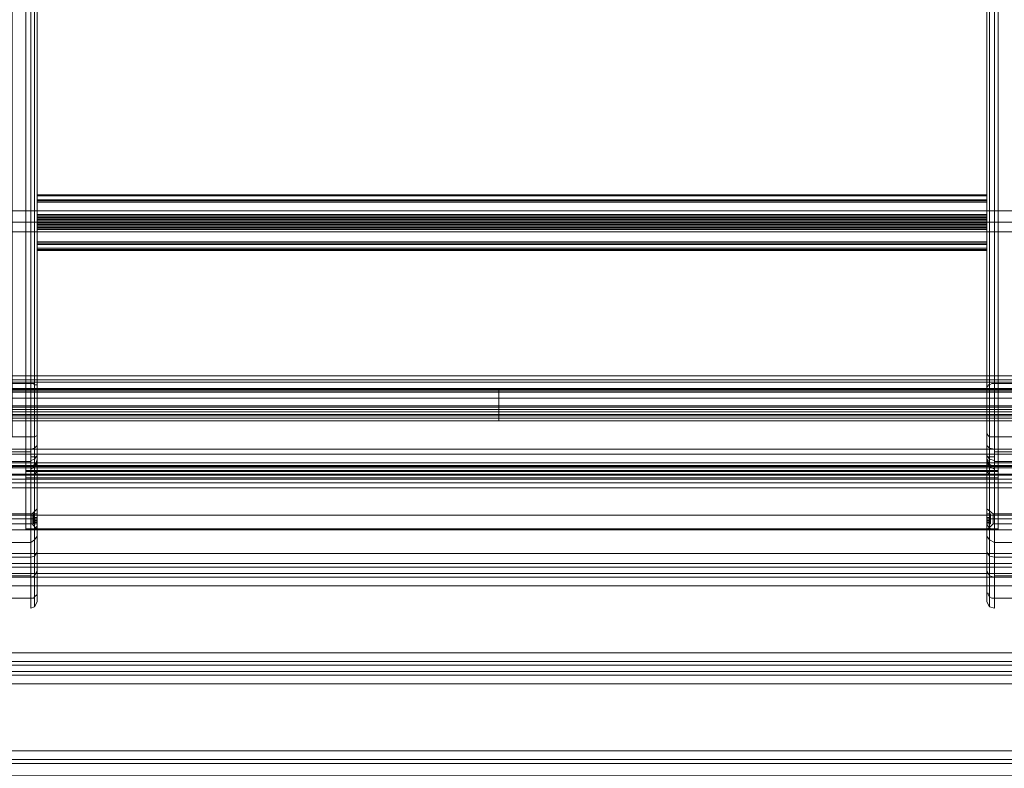
# Model space of a CAD drawing. Units: millimetres. Extents: x -2646 to 5328, y -866 to 6899.
# Drawn here: x 2643 to 3110, y 2800 to 3155 of the extents above; entities that cross this region are included whole.
import ezdxf

# ---------------------------------------------------------------- set-up
doc = ezdxf.new("R2010")
doc.units = ezdxf.units.MM

# ---------------------------------------------------------------- blocks, each defined once
blk = doc.blocks.new('WMF0')
at = {"color": 1, "lineweight": 0}
for points in [[(1108.383, -479.078), (1108.383, -651.606)], [(1108.598, -479.149), (1108.598, -651.678)], [(1108.741, -651.821), (1108.741, -479.293)], [(1163.597, -651.821), (1163.597, -479.293)], [(1163.741, -479.149), (1163.741, -651.678)], [(1164.028, -479.078), (1164.028, -651.606)], [(1108.741, -654.474), (1108.741, -496.933)], [(1163.597, -654.474), (1163.597, -496.933)], [(1108.383, -654.689), (1107.307, -654.689), (1107.307, -497.148)], [(1108.383, -654.689), (1108.383, -497.148)], [(1108.598, -654.689), (1108.598, -497.076)], [(1163.741, -654.689), (1163.741, -497.076)], [(1164.028, -654.689), (1164.028, -497.148)], [(1165.103, -497.148), (1165.103, -654.689), (1164.028, -654.689)], [(1108.096, -512.565), (1108.096, -656.41)], [(1108.096, -656.339), (1108.096, -512.709)], [(1108.741, -655.98), (1108.741, -512.565)], [(1108.741, -512.709), (1108.741, -655.98), (1108.741, -656.123)], [(1163.597, -512.565), (1164.243, -512.565), (1164.243, -656.41)], [(1163.597, -655.98), (1163.597, -512.565)], [(1163.597, -512.709), (1163.597, -655.98)], [(1164.243, -656.339), (1164.243, -512.709)], [(1108.741, -641.639), (1106.877, -641.639)], [(1108.741, -641.639), (1108.741, -641.854), (1108.741, -642.284), (1108.741, -642.714), (1108.741, -642.858)], [(1108.741, -642.714), (1108.741, -642.284), (1108.741, -641.854), (1108.741, -641.639)], [(1163.597, -641.639), (1163.597, -641.854), (1163.597, -642.284), (1163.597, -642.714), (1163.597, -642.858)], [(1163.597, -642.714), (1163.597, -642.284), (1163.597, -641.854), (1163.597, -641.639)], [(1163.597, -641.639), (1165.462, -641.639)], [(1108.741, -642.284), (1106.877, -642.284)], [(1108.741, -642.284), (1106.877, -642.284)], [(1163.597, -642.284), (1165.462, -642.284)], [(1163.597, -642.284), (1165.462, -642.284)], [(1108.741, -642.858), (1106.877, -642.858)], [(1163.597, -642.858), (1165.462, -642.858)], [(1108.383, -651.606), (1107.307, -651.606)], [(1108.383, -651.606), (1108.383, -654.116), (1108.383, -656.769), (1108.383, -659.35), (1108.383, -661.645), (1108.383, -663.366), (1108.383, -664.37), (1108.383, -664.585), (1108.383, -664.011)], [(1108.741, -651.821), (1108.741, -651.749), (1108.741, -651.678), (1108.598, -651.678), (1108.526, -651.606), (1108.383, -651.606)], [(1163.597, -651.821), (1163.669, -651.749), (1163.669, -651.678), (1163.741, -651.678), (1163.884, -651.606), (1164.028, -651.606)], [(1164.028, -651.606), (1164.028, -654.116), (1164.028, -656.769), (1164.028, -659.35), (1164.028, -661.645), (1164.028, -663.366), (1164.028, -664.37), (1164.028, -664.585), (1164.028, -664.011)], [(1164.028, -651.606), (1165.103, -651.606)], [(1108.598, -651.678), (1108.598, -654.116), (1108.598, -656.769), (1108.598, -659.35), (1108.598, -661.573), (1108.598, -663.223), (1108.598, -664.226), (1108.598, -664.513), (1108.598, -663.94)], [(1108.741, -663.724), (1108.741, -664.226), (1108.741, -664.011), (1108.741, -663.007), (1108.741, -661.358), (1108.741, -659.207), (1108.741, -656.769), (1108.741, -654.187), (1108.741, -651.821)], [(1163.597, -663.724), (1163.597, -664.226), (1163.597, -664.011), (1163.597, -663.007), (1163.597, -661.358), (1163.597, -659.207), (1163.597, -656.769), (1163.597, -654.187), (1163.597, -651.821)], [(1163.741, -651.678), (1163.741, -654.116), (1163.741, -656.769), (1163.741, -659.35), (1163.741, -661.573), (1163.741, -663.223), (1163.741, -664.226), (1163.741, -664.513), (1163.741, -663.94)], [(1108.741, -654.474), (1108.741, -654.618), (1108.598, -654.689), (1108.526, -654.689), (1108.383, -654.689)], [(1108.741, -654.474), (1108.741, -655.406), (1108.741, -655.98), (1108.741, -656.123)], [(1163.597, -654.474), (1163.669, -654.618), (1163.741, -654.689), (1163.884, -654.689), (1164.028, -654.689)], [(1163.597, -654.474), (1163.597, -655.406), (1163.597, -655.98), (1163.597, -656.123)], [(1108.383, -656.482), (1108.383, -656.339), (1108.383, -655.693), (1108.383, -654.689)], [(1108.598, -654.689), (1108.598, -655.622), (1108.598, -656.195), (1108.598, -656.41)], [(1163.741, -654.689), (1163.741, -655.622), (1163.741, -656.195), (1163.741, -656.41)], [(1164.028, -656.482), (1164.028, -656.339), (1164.028, -655.693), (1164.028, -654.689)], [(1108.383, -655.55), (1107.307, -655.55)], [(1108.741, -655.191), (1108.598, -655.335), (1108.383, -655.406)], [(1163.597, -655.191), (1163.741, -655.335), (1164.028, -655.406)], [(1164.028, -655.55), (1165.103, -655.55)], [(1108.383, -656.123), (1107.307, -656.123)], [(1108.741, -655.765), (1108.598, -655.98), (1108.383, -656.052)], [(1108.383, -655.837), (1108.598, -655.837), (1108.741, -655.837)], [(1108.741, -655.98), (1108.741, -656.123), (1108.598, -656.267), (1108.526, -656.339), (1108.383, -656.339)], [(1108.383, -656.41), (1108.454, -656.339), (1108.526, -656.339), (1108.598, -656.267), (1108.669, -656.195), (1108.741, -656.123), (1108.741, -656.052), (1108.741, -655.98)], [(1108.741, -656.052), (1108.598, -656.339), (1108.383, -656.41)], [(1108.383, -656.482), (1108.526, -656.482), (1108.598, -656.41), (1108.741, -656.267), (1108.741, -656.123)], [(1108.383, -656.554), (1108.598, -656.41), (1108.741, -656.195)], [(1108.669, -656.267), (1108.741, -655.98)], [(1108.741, -655.98), (1108.741, -656.339), (1108.741, -657.342)], [(1163.597, -655.765), (1163.741, -655.98), (1164.028, -656.052)], [(1164.028, -655.837), (1163.741, -655.837), (1163.597, -655.837)], [(1163.597, -655.98), (1163.669, -656.123), (1163.741, -656.267), (1163.884, -656.339), (1164.028, -656.339)], [(1164.028, -656.41), (1163.956, -656.339), (1163.884, -656.339), (1163.812, -656.339), (1163.741, -656.267), (1163.669, -656.195), (1163.669, -656.123), (1163.669, -656.052), (1163.597, -655.98)], [(1163.597, -655.98), (1163.597, -656.123)], [(1163.597, -655.98), (1163.597, -656.339), (1163.597, -657.342)], [(1163.741, -656.267), (1163.597, -655.98)], [(1163.597, -656.052), (1163.741, -656.339), (1164.028, -656.41)], [(1164.028, -656.482), (1163.884, -656.482), (1163.741, -656.41), (1163.669, -656.267), (1163.597, -656.123)], [(1164.028, -656.554), (1163.741, -656.41), (1163.597, -656.195)], [(1164.028, -656.123), (1165.103, -656.123)], [(1108.383, -656.339), (1108.096, -656.339), (1107.307, -656.339), (1107.307, -656.482)], [(1108.096, -656.339), (1107.307, -656.339)], [(1108.383, -656.41), (1107.307, -656.41)], [(1108.383, -656.482), (1107.307, -656.482)], [(1108.383, -656.482), (1107.307, -656.482)], [(1108.096, -656.339), (1108.096, -656.41), (1108.383, -656.41)], [(1108.383, -656.339), (1108.383, -656.482)], [(1108.383, -657.342), (1108.383, -656.697), (1108.383, -656.41)], [(1108.383, -656.912), (1108.598, -656.841), (1108.741, -656.697)], [(1108.598, -656.267), (1108.598, -656.41)], [(1108.598, -657.342), (1108.598, -656.625), (1108.598, -656.267)], [(1164.028, -656.912), (1163.741, -656.841), (1163.597, -656.697)], [(1163.741, -656.267), (1163.741, -656.41)], [(1163.741, -657.342), (1163.741, -656.625), (1163.741, -656.267)], [(1164.028, -656.339), (1164.028, -656.482)], [(1165.103, -656.482), (1165.103, -656.339), (1164.243, -656.339), (1164.028, -656.339)], [(1164.028, -657.342), (1164.028, -656.697), (1164.028, -656.41)], [(1164.243, -656.41), (1164.028, -656.41)], [(1164.028, -656.41), (1165.103, -656.41)], [(1164.028, -656.482), (1165.103, -656.482)], [(1164.028, -656.482), (1165.103, -656.482)], [(1164.243, -656.339), (1164.243, -656.41)], [(1164.243, -656.339), (1165.103, -656.339)], [(1108.383, -656.841), (1107.307, -656.841)], [(1108.383, -657.342), (1107.307, -657.342)], [(1108.383, -660.067), (1108.383, -657.342)], [(1108.741, -657.342), (1108.598, -657.342), (1108.526, -657.342), (1108.383, -657.342)], [(1108.598, -659.996), (1108.598, -657.342)], [(1108.741, -657.342), (1108.741, -659.781)], [(1163.597, -657.342), (1163.669, -657.342), (1163.741, -657.342), (1163.884, -657.342), (1164.028, -657.342)], [(1163.597, -657.342), (1163.597, -659.781)], [(1163.741, -659.996), (1163.741, -657.342)], [(1164.028, -656.841), (1165.103, -656.841)], [(1165.103, -657.342), (1165.103, -660.067), (1164.028, -660.067), (1164.028, -657.342)], [(1164.028, -657.342), (1165.103, -657.342)], [(1108.741, -658.848), (1108.454, -659.135)], [(1108.741, -658.848), (1108.741, -658.992), (1108.741, -659.422), (1108.741, -659.852), (1108.741, -660.067)], [(1108.741, -659.852), (1108.741, -659.422), (1108.741, -658.992), (1108.741, -658.848)], [(1163.597, -660.067), (1163.597, -659.852), (1163.597, -659.422), (1163.597, -658.992), (1163.597, -658.848)], [(1163.597, -658.848), (1163.956, -659.135)], [(1163.597, -658.992), (1163.597, -659.422), (1163.597, -659.852), (1163.597, -660.067)], [(1108.454, -659.135), (1106.877, -659.135)], [(1108.454, -659.422), (1106.877, -659.422)], [(1108.454, -659.422), (1106.877, -659.422)], [(1108.454, -659.135), (1108.454, -659.207), (1108.454, -659.422), (1108.454, -659.637), (1108.454, -659.709)], [(1108.454, -659.637), (1108.454, -659.422), (1108.454, -659.207), (1108.454, -659.135)], [(1108.454, -659.135), (1108.454, -659.207), (1108.454, -659.422), (1108.454, -659.637), (1108.454, -659.709)], [(1108.454, -659.637), (1108.454, -659.422), (1108.454, -659.207), (1108.454, -659.135)], [(1108.741, -659.422), (1108.454, -659.422)], [(1108.741, -659.422), (1108.454, -659.422)], [(1163.597, -659.422), (1163.956, -659.422)], [(1163.597, -659.422), (1163.956, -659.422)], [(1163.956, -659.135), (1163.956, -659.207), (1163.956, -659.422), (1163.956, -659.637), (1163.956, -659.709)], [(1163.956, -659.637), (1163.956, -659.422), (1163.956, -659.207), (1163.956, -659.135)], [(1163.956, -659.709), (1163.956, -659.637), (1163.956, -659.422), (1163.956, -659.207), (1163.956, -659.135)], [(1163.956, -659.135), (1165.462, -659.135)], [(1163.956, -659.207), (1163.956, -659.422), (1163.956, -659.637), (1163.956, -659.709)], [(1163.956, -659.422), (1165.462, -659.422)], [(1163.956, -659.422), (1165.462, -659.422)], [(1108.454, -659.709), (1106.877, -659.709)], [(1108.383, -660.067), (1107.307, -660.067)], [(1108.383, -660.067), (1107.307, -660.067)], [(1108.741, -659.781), (1108.741, -659.852), (1108.669, -659.924), (1108.526, -659.996), (1108.454, -660.067), (1108.383, -660.067)], [(1108.383, -664.011), (1108.383, -661.645), (1108.383, -660.067)], [(1108.741, -660.067), (1108.454, -659.709)], [(1108.598, -663.94), (1108.598, -661.573), (1108.598, -659.996)], [(1108.741, -659.781), (1108.741, -661.358), (1108.741, -663.724)], [(1163.597, -660.067), (1163.956, -659.709)], [(1163.597, -659.781), (1163.669, -659.852), (1163.741, -659.924), (1163.812, -659.996), (1163.956, -660.067), (1164.028, -660.067)], [(1163.597, -659.781), (1163.597, -661.358), (1163.597, -663.724)], [(1163.741, -663.94), (1163.741, -661.573), (1163.741, -659.996)], [(1163.956, -659.709), (1165.462, -659.709)], [(1164.028, -664.011), (1164.028, -661.645), (1164.028, -660.067)], [(1164.028, -660.067), (1165.103, -660.067)], [(1108.383, -660.784), (1108.598, -660.641), (1108.741, -660.426)], [(1164.028, -660.784), (1163.741, -660.641), (1163.597, -660.426)], [(1108.383, -660.784), (1107.307, -660.784)], [(1164.028, -660.784), (1165.103, -660.784)], [(1108.383, -661.645), (1107.307, -661.645)], [(1108.383, -661.645), (1107.307, -661.645)], [(1108.383, -661.645), (1108.598, -661.573), (1108.741, -661.358)], [(1164.028, -661.645), (1163.741, -661.573), (1163.597, -661.358)], [(1164.028, -661.645), (1165.103, -661.645)], [(1164.028, -661.645), (1165.103, -661.645)], [(1108.383, -662.792), (1108.598, -662.721), (1108.741, -662.434)], [(1164.028, -662.792), (1163.741, -662.721), (1163.597, -662.434)], [(1108.383, -662.721), (1107.307, -662.721)], [(1164.028, -662.721), (1165.103, -662.721)], [(1108.383, -664.011), (1107.307, -664.011)], [(1108.383, -664.011), (1108.526, -664.011), (1108.598, -663.94), (1108.741, -663.796), (1108.741, -663.724)], [(1164.028, -664.011), (1163.884, -664.011), (1163.741, -663.94), (1163.669, -663.796), (1163.669, -663.724), (1163.597, -663.724)], [(1164.028, -664.011), (1165.103, -664.011)], [(1108.383, -664.585), (1108.598, -664.513), (1108.741, -664.226)], [(1164.028, -664.585), (1163.741, -664.513), (1163.597, -664.226)]]:
    blk.add_lwpolyline(points, dxfattribs=at)
at = {"color": 253, "lineweight": 0}
for points in [[(1108.096, -512.565), (1108.096, -656.339)], [(1164.243, -656.339), (1164.243, -512.565), (1108.096, -512.565)], [(1108.096, -656.339), (1108.096, -512.709)], [(1164.243, -512.709), (1164.243, -656.339), (1108.096, -656.339)], [(1104.941, -641.639), (1167.398, -641.639)], [(1167.398, -641.639), (1104.941, -641.639)], [(1104.941, -642.284), (1167.398, -642.284)], [(1104.941, -642.284), (1167.398, -642.284)], [(1167.398, -642.284), (1104.941, -642.284)], [(1167.398, -642.284), (1104.941, -642.284)], [(1104.941, -642.858), (1167.398, -642.858)], [(1167.398, -642.858), (1104.941, -642.858)], [(1164.243, -656.339), (1108.096, -656.339)], [(1164.243, -656.339), (1108.096, -656.339)], [(1164.243, -656.339), (1108.096, -656.339)], [(1108.096, -656.339), (1108.096, -656.625), (1108.096, -657.342)], [(1164.243, -656.339), (1108.096, -656.339)], [(1164.243, -656.482), (1108.096, -656.482)], [(1108.096, -657.342), (1108.096, -656.841), (1108.096, -656.625)], [(1164.243, -656.625), (1108.096, -656.625)], [(1164.243, -656.697), (1108.096, -656.697)], [(1164.243, -657.342), (1164.243, -656.625), (1164.243, -656.339)], [(1164.243, -656.625), (1164.243, -656.841), (1164.243, -657.342)], [(1164.243, -656.841), (1108.096, -656.841)], [(1164.243, -656.841), (1108.096, -656.841)], [(1164.243, -657.056), (1108.096, -657.056)], [(1164.243, -657.342), (1108.096, -657.342)], [(1108.096, -657.342), (1108.096, -660.067)], [(1164.243, -660.067), (1164.243, -657.342), (1108.096, -657.342)], [(1108.096, -659.996), (1108.096, -657.342)], [(1164.243, -657.342), (1164.243, -659.996), (1108.096, -659.996)], [(1108.454, -659.135), (1108.741, -658.848)], [(1108.741, -660.067), (1108.741, -659.852), (1108.741, -659.422), (1108.741, -658.992), (1108.741, -658.848)], [(1108.741, -658.992), (1108.741, -659.422), (1108.741, -659.852), (1108.741, -660.067)], [(1163.597, -660.067), (1163.597, -659.852), (1163.597, -659.422), (1163.597, -658.992), (1163.597, -658.848)], [(1163.956, -659.135), (1163.597, -658.848)], [(1163.597, -658.992), (1163.597, -659.422), (1163.597, -659.852), (1163.597, -660.067)], [(1100.782, -659.135), (1108.454, -659.135)], [(1100.782, -659.422), (1108.454, -659.422)], [(1100.782, -659.422), (1108.454, -659.422)], [(1108.454, -659.422), (1108.741, -659.422)], [(1108.454, -659.422), (1108.741, -659.422)], [(1108.526, -659.207), (1108.526, -659.135)], [(1108.526, -659.135), (1108.526, -659.207)], [(1108.741, -659.135), (1108.526, -659.135)], [(1108.526, -659.207), (1108.526, -659.135)], [(1108.526, -659.135), (1108.526, -659.207)], [(1108.741, -659.135), (1108.526, -659.135)], [(1108.741, -659.135), (1108.526, -659.135)], [(1108.741, -659.135), (1108.526, -659.135)], [(1108.526, -659.35), (1108.526, -659.207)], [(1108.741, -659.207), (1108.526, -659.207)], [(1108.741, -659.207), (1108.526, -659.207)], [(1108.526, -659.207), (1108.526, -659.35)], [(1108.741, -659.207), (1108.526, -659.207)], [(1108.526, -659.494), (1108.526, -659.422), (1108.526, -659.35)], [(1108.741, -659.35), (1108.526, -659.35)], [(1108.741, -659.35), (1108.526, -659.35)], [(1108.526, -659.35), (1108.526, -659.422)], [(1108.741, -659.35), (1108.526, -659.35)], [(1108.526, -659.422), (1108.526, -659.494)], [(1108.741, -659.422), (1108.526, -659.422)], [(1108.741, -659.422), (1108.526, -659.422)], [(1108.741, -659.422), (1108.526, -659.422)], [(1108.741, -659.422), (1108.526, -659.422)], [(1108.741, -659.422), (1108.526, -659.422)], [(1108.741, -659.422), (1108.526, -659.422)], [(1108.741, -659.422), (1108.526, -659.422)], [(1108.741, -659.422), (1108.526, -659.422)], [(1108.526, -659.565), (1108.526, -659.494)], [(1108.741, -659.494), (1108.526, -659.494)], [(1108.526, -659.494), (1108.526, -659.565)], [(1108.741, -659.494), (1108.526, -659.494)], [(1108.526, -659.637), (1108.526, -659.565)], [(1108.741, -659.565), (1108.526, -659.565)], [(1108.526, -659.565), (1108.526, -659.637)], [(1108.741, -659.565), (1108.526, -659.565)], [(1108.741, -659.207), (1108.741, -659.135)], [(1108.741, -659.135), (1108.741, -659.207)], [(1108.741, -659.422), (1108.741, -659.35), (1108.741, -659.207)], [(1108.741, -659.207), (1108.741, -659.35)], [(1108.741, -659.35), (1108.741, -659.422), (1108.741, -659.494)], [(1108.741, -659.494), (1108.741, -659.422)], [(1108.741, -659.637), (1108.741, -659.565), (1108.741, -659.494)], [(1108.741, -659.494), (1108.741, -659.565), (1108.741, -659.637)], [(1163.597, -659.135), (1163.812, -659.135)], [(1163.597, -659.135), (1163.812, -659.135)], [(1163.597, -659.207), (1163.597, -659.135)], [(1163.597, -659.135), (1163.597, -659.207)], [(1163.597, -659.135), (1163.812, -659.135)], [(1163.597, -659.135), (1163.812, -659.135)], [(1163.597, -659.207), (1163.812, -659.207)], [(1163.597, -659.207), (1163.812, -659.207)], [(1163.597, -659.207), (1163.812, -659.207)], [(1163.597, -659.422), (1163.597, -659.35), (1163.597, -659.207)], [(1163.597, -659.207), (1163.597, -659.35)], [(1163.597, -659.35), (1163.812, -659.35)], [(1163.597, -659.35), (1163.812, -659.35)], [(1163.597, -659.35), (1163.812, -659.35)], [(1163.597, -659.35), (1163.597, -659.422), (1163.597, -659.494)], [(1163.597, -659.422), (1163.812, -659.422)], [(1163.597, -659.494), (1163.597, -659.422)], [(1163.597, -659.422), (1163.812, -659.422)], [(1163.597, -659.422), (1163.812, -659.422)], [(1163.597, -659.422), (1163.812, -659.422)], [(1163.597, -659.422), (1163.812, -659.422)], [(1163.597, -659.422), (1163.812, -659.422)], [(1163.597, -659.422), (1163.812, -659.422)], [(1163.597, -659.422), (1163.812, -659.422)], [(1163.956, -659.422), (1163.597, -659.422)], [(1163.956, -659.422), (1163.597, -659.422)], [(1163.597, -659.494), (1163.812, -659.494)], [(1163.597, -659.494), (1163.812, -659.494)], [(1163.597, -659.637), (1163.597, -659.565), (1163.597, -659.494)], [(1163.597, -659.494), (1163.597, -659.565), (1163.597, -659.637)], [(1163.597, -659.565), (1163.812, -659.565)], [(1163.597, -659.565), (1163.812, -659.565)], [(1163.812, -659.207), (1163.812, -659.135)], [(1163.812, -659.135), (1163.812, -659.207)], [(1163.812, -659.207), (1163.812, -659.135)], [(1163.812, -659.135), (1163.812, -659.207)], [(1163.812, -659.35), (1163.812, -659.207)], [(1163.812, -659.207), (1163.812, -659.35)], [(1163.812, -659.494), (1163.812, -659.422), (1163.812, -659.35)], [(1163.812, -659.35), (1163.812, -659.422)], [(1163.812, -659.422), (1163.812, -659.494)], [(1163.812, -659.565), (1163.812, -659.494)], [(1163.812, -659.494), (1163.812, -659.565)], [(1163.812, -659.637), (1163.812, -659.565)], [(1163.812, -659.565), (1163.812, -659.637)], [(1171.557, -659.135), (1163.956, -659.135)], [(1171.557, -659.422), (1163.956, -659.422)], [(1171.557, -659.422), (1163.956, -659.422)], [(1100.782, -659.709), (1108.454, -659.709)], [(1108.096, -660.067), (1108.096, -659.996)], [(1164.243, -659.996), (1164.243, -660.067), (1108.096, -660.067)], [(1108.454, -659.709), (1108.741, -660.067)], [(1108.526, -659.637), (1108.526, -659.709)], [(1108.741, -659.637), (1108.526, -659.637)], [(1108.526, -659.709), (1108.526, -659.637)], [(1108.741, -659.637), (1108.526, -659.637)], [(1108.526, -659.637), (1108.526, -659.709)], [(1108.741, -659.637), (1108.526, -659.637)], [(1108.526, -659.709), (1108.526, -659.637)], [(1108.741, -659.709), (1108.526, -659.709)], [(1108.741, -659.709), (1108.526, -659.709)], [(1108.741, -659.709), (1108.526, -659.709)], [(1108.741, -659.709), (1108.526, -659.709)], [(1108.741, -659.709), (1108.741, -659.637)], [(1108.741, -659.637), (1108.741, -659.709)], [(1163.597, -659.637), (1163.812, -659.637)], [(1163.597, -659.637), (1163.812, -659.637)], [(1163.597, -659.637), (1163.812, -659.637)], [(1163.597, -659.709), (1163.597, -659.637)], [(1163.597, -659.637), (1163.597, -659.709)], [(1163.597, -659.709), (1163.812, -659.709)], [(1163.597, -659.709), (1163.812, -659.709)], [(1163.597, -659.709), (1163.812, -659.709)], [(1163.597, -659.709), (1163.812, -659.709)], [(1163.956, -659.709), (1163.597, -660.067)], [(1163.812, -659.637), (1163.812, -659.709)], [(1163.812, -659.709), (1163.812, -659.637)], [(1163.812, -659.637), (1163.812, -659.709)], [(1163.812, -659.709), (1163.812, -659.637)], [(1171.557, -659.709), (1163.956, -659.709)]]:
    blk.add_lwpolyline(points, dxfattribs=at)
at = {"color": 251, "lineweight": 0}
for points in [[(1108.741, -641.854), (1108.741, -640.706)], [(1108.741, -640.706), (1108.741, -640.778)], [(1163.597, -640.706), (1108.741, -640.706)], [(1163.597, -640.706), (1108.741, -640.706)], [(1163.597, -640.706), (1108.741, -640.706)], [(1163.597, -640.706), (1108.741, -640.706)], [(1108.741, -640.778), (1108.741, -642.356)], [(1163.597, -640.778), (1108.741, -640.778)], [(1163.597, -641.854), (1163.597, -640.706)], [(1163.597, -640.706), (1163.597, -640.778)], [(1163.597, -640.778), (1163.597, -642.356)], [(1163.597, -640.993), (1108.741, -640.993)], [(1163.597, -641.065), (1108.741, -641.065)], [(1108.741, -641.925), (1108.741, -641.065)], [(1108.741, -641.065), (1108.741, -641.137)], [(1163.597, -641.065), (1108.741, -641.065)], [(1163.597, -641.065), (1108.741, -641.065)], [(1163.597, -641.137), (1108.741, -641.137)], [(1108.741, -641.137), (1108.741, -642.284)], [(1163.597, -641.137), (1163.597, -641.065)], [(1163.597, -641.065), (1163.597, -641.925)], [(1163.597, -642.284), (1163.597, -641.137)], [(1108.741, -642.212), (1108.741, -642.069), (1108.741, -641.854)], [(1163.597, -641.854), (1108.741, -641.854)], [(1163.597, -641.925), (1108.741, -641.925)], [(1108.741, -642.284), (1108.741, -642.069), (1108.741, -641.925)], [(1163.597, -641.925), (1108.741, -641.925)], [(1163.597, -642.212), (1163.597, -642.069), (1163.597, -641.854)], [(1163.597, -641.925), (1163.597, -642.069), (1163.597, -642.284)], [(1163.597, -641.997), (1108.741, -641.997)], [(1163.597, -642.069), (1108.741, -642.069)], [(1163.597, -642.141), (1108.741, -642.141)], [(1163.597, -642.141), (1108.741, -642.141)], [(1108.741, -643.79), (1108.741, -642.212)], [(1163.597, -642.212), (1108.741, -642.212)], [(1163.597, -642.212), (1108.741, -642.212)], [(1163.597, -642.284), (1108.741, -642.284)], [(1163.597, -642.284), (1108.741, -642.284)], [(1108.741, -642.284), (1108.741, -642.499), (1108.741, -642.642)], [(1108.741, -643.431), (1108.741, -642.284)], [(1108.741, -642.356), (1108.741, -642.571), (1108.741, -642.714)], [(1163.597, -642.356), (1108.741, -642.356)], [(1163.597, -642.356), (1108.741, -642.356)], [(1163.597, -642.427), (1108.741, -642.427)], [(1163.597, -642.499), (1108.741, -642.499)], [(1163.597, -642.499), (1108.741, -642.499)], [(1163.597, -643.79), (1163.597, -642.212)], [(1163.597, -642.642), (1163.597, -642.499), (1163.597, -642.284)], [(1163.597, -642.284), (1163.597, -643.431)], [(1163.597, -642.356), (1163.597, -642.571), (1163.597, -642.714)], [(1163.597, -642.571), (1108.741, -642.571)], [(1163.597, -642.642), (1108.741, -642.642)], [(1108.741, -642.642), (1108.741, -643.503)], [(1163.597, -642.642), (1108.741, -642.642)], [(1108.741, -642.714), (1108.741, -643.861)], [(1163.597, -642.714), (1108.741, -642.714)], [(1163.597, -643.503), (1163.597, -642.642)], [(1163.597, -642.714), (1163.597, -643.861)], [(1163.597, -643.431), (1108.741, -643.431)], [(1108.741, -643.503), (1108.741, -643.575), (1108.741, -643.431)], [(1163.597, -643.503), (1108.741, -643.503)], [(1163.597, -643.503), (1108.741, -643.503)], [(1163.597, -643.575), (1108.741, -643.575)], [(1163.597, -643.575), (1108.741, -643.575)], [(1163.597, -643.431), (1163.597, -643.575), (1163.597, -643.503)], [(1108.741, -643.861), (1108.741, -643.933), (1108.741, -643.79)], [(1163.597, -643.79), (1108.741, -643.79)], [(1163.597, -643.861), (1108.741, -643.861)], [(1163.597, -643.861), (1108.741, -643.861)], [(1163.597, -643.861), (1108.741, -643.861)], [(1163.597, -643.933), (1108.741, -643.933)], [(1163.597, -643.861), (1163.597, -643.933), (1163.597, -643.79)]]:
    blk.add_lwpolyline(points, dxfattribs=at)
at = {"color": 7, "lineweight": 0}
for points in [[(1074.68, -651.391), (1197.156, -651.391)], [(1197.156, -651.534), (1074.68, -651.534)], [(1076.258, -651.534), (1195.579, -651.534)], [(1076.76, -652.036), (1195.077, -652.036)], [(1195.579, -652.466), (1076.258, -652.466)], [(1195.579, -652.897), (1076.258, -652.897)], [(1076.258, -652.897), (1195.579, -652.897)], [(1195.579, -652.897), (1076.258, -652.897)], [(1195.579, -652.897), (1076.258, -652.897)], [(1195.579, -652.968), (1076.258, -652.968)], [(1195.579, -653.112), (1076.258, -653.112)], [(1195.077, -652.968), (1076.76, -652.968)], [(1076.76, -653.399), (1195.077, -653.399)], [(1195.077, -653.399), (1076.76, -653.399)], [(1195.077, -653.399), (1076.76, -653.399)], [(1195.077, -653.399), (1076.76, -653.399)], [(1195.077, -653.47), (1076.76, -653.47)], [(1195.077, -653.614), (1076.76, -653.614)]]:
    blk.add_lwpolyline(points, dxfattribs=at)
at = {"color": 30, "lineweight": 0}
for points in [[(1190.488, -651.176), (1081.922, -651.176)], [(1190.488, -651.176), (1081.922, -651.176)], [(1190.488, -651.176), (1081.922, -651.176)], [(1190.488, -651.176), (1081.922, -651.176)], [(1190.488, -651.391), (1081.922, -651.391)], [(1081.922, -651.391), (1190.488, -651.391)], [(1185.612, -655.693), (1185.612, -653.757), (1190.488, -653.757), (1190.488, -651.893), (1081.922, -651.893), (1081.922, -653.757), (1086.799, -653.757), (1086.799, -655.693)], [(1185.612, -653.757), (1185.612, -655.693), (1086.799, -655.693), (1086.799, -653.757), (1081.922, -653.757), (1081.922, -651.893)], [(1190.488, -651.893), (1081.922, -651.893)], [(1190.488, -651.893), (1081.922, -651.893)], [(1190.488, -651.893), (1081.922, -651.893)], [(1190.488, -651.893), (1081.922, -651.893)], [(1190.488, -651.893), (1081.922, -651.893)], [(1190.488, -652.108), (1081.922, -652.108)], [(1185.612, -655.406), (1086.799, -655.406)], [(1185.612, -655.693), (1086.799, -655.693)], [(1185.612, -655.693), (1086.799, -655.693)], [(1185.612, -655.693), (1086.799, -655.693)], [(1185.612, -655.693), (1086.799, -655.693)], [(1185.612, -655.693), (1086.799, -655.693)], [(1185.612, -656.195), (1086.799, -656.195)], [(1185.612, -656.195), (1086.799, -656.195)], [(1185.612, -656.41), (1086.799, -656.41)], [(1185.612, -656.41), (1086.799, -656.41)], [(1185.612, -656.41), (1086.799, -656.41)], [(1185.612, -656.41), (1086.799, -656.41)], [(1185.612, -656.912), (1086.799, -656.912)], [(1185.612, -656.912), (1086.799, -656.912)], [(1185.612, -657.127), (1086.799, -657.127)], [(1185.612, -657.127), (1086.799, -657.127)], [(1185.612, -657.629), (1185.612, -661.43), (1086.799, -661.43)], [(1185.612, -657.629), (1086.799, -657.629)], [(1185.612, -662.003), (1086.799, -662.003)], [(1185.612, -662.003), (1086.799, -662.003)], [(1185.612, -662.577), (1185.612, -662.219), (1086.799, -662.219)], [(1185.612, -662.219), (1185.612, -662.577), (1086.799, -662.577)], [(1086.799, -662.219), (1185.612, -662.219)], [(1086.799, -662.577), (1185.612, -662.577)], [(1185.612, -662.792), (1086.799, -662.792)], [(1185.612, -662.792), (1086.799, -662.792)], [(1193.428, -667.668), (1078.911, -667.668)], [(1193.428, -667.668), (1078.911, -667.668)], [(1193.428, -668.242), (1193.428, -667.883), (1078.911, -667.883), (1078.911, -668.242)], [(1078.911, -667.883), (1193.428, -667.883)], [(1193.428, -667.883), (1193.428, -668.242), (1078.911, -668.242), (1078.911, -667.883)], [(1078.911, -668.242), (1193.428, -668.242)], [(1193.428, -668.457), (1078.911, -668.457)], [(1193.428, -668.457), (1078.911, -668.457)], [(1193.428, -672.831), (1193.428, -668.959), (1078.911, -668.959), (1078.911, -672.831)], [(1193.428, -672.831), (1078.911, -672.831)], [(1193.428, -673.333), (1078.911, -673.333)], [(1193.428, -673.333), (1078.911, -673.333)], [(1193.428, -673.548), (1078.911, -673.548)], [(1193.428, -673.548), (1078.911, -673.548)]]:
    blk.add_lwpolyline(points, dxfattribs=at)
for points in [[(1190.488, -651.391), (1081.922, -651.391), (1190.488, -651.391)], [(1185.612, -656.195), (1086.799, -656.195), (1185.612, -656.195)], [(1185.612, -661.43), (1185.612, -657.629), (1086.799, -657.629), (1086.799, -661.43), (1185.612, -661.43)], [(1193.428, -664.728), (1185.612, -664.728), (1185.612, -663.294), (1086.799, -663.294), (1086.799, -664.728), (1078.911, -664.728), (1078.911, -667.166), (1193.428, -667.166), (1193.428, -664.728)], [(1086.799, -664.728), (1086.799, -663.294), (1185.612, -663.294), (1185.612, -664.728), (1193.428, -664.728), (1193.428, -667.166), (1078.911, -667.166), (1078.911, -664.728), (1086.799, -664.728)], [(1193.428, -668.959), (1193.428, -672.831), (1078.911, -672.831), (1078.911, -668.959), (1193.428, -668.959)]]:
    blk.add_lwpolyline(points, close=True, dxfattribs=at)
at = {"color": 254, "lineweight": 0}
for points in [[(1081.134, -651.964), (1081.134, -653.757), (1189.699, -653.757)], [(1081.134, -651.964), (1189.699, -651.964)], [(1177.867, -651.964), (1177.437, -651.964), (1176.146, -651.964), (1173.995, -651.964), (1171.127, -651.964), (1167.47, -651.964), (1163.239, -651.964), (1158.363, -651.964), (1153.056, -651.964), (1147.391, -651.964), (1141.511, -651.964), (1135.416, -651.964), (1129.393, -651.964), (1123.513, -651.964), (1117.848, -651.964), (1112.542, -651.964), (1107.665, -651.964), (1103.435, -651.964), (1099.778, -651.964), (1096.909, -651.964), (1094.758, -651.964), (1093.467, -651.964), (1093.037, -651.964)], [(1135.416, -651.964), (1135.416, -653.757)], [(1177.867, -653.757), (1177.437, -653.757), (1176.146, -653.757), (1173.995, -653.757), (1171.127, -653.757), (1167.47, -653.757), (1163.239, -653.757), (1158.363, -653.757), (1153.056, -653.757), (1147.391, -653.757), (1141.511, -653.757), (1135.416, -653.757), (1129.393, -653.757), (1123.513, -653.757), (1117.848, -653.757), (1112.542, -653.757), (1107.665, -653.757), (1103.435, -653.757), (1099.778, -653.757), (1096.909, -653.757), (1094.758, -653.757), (1093.467, -653.757), (1093.037, -653.757)]]:
    blk.add_lwpolyline(points, dxfattribs=at)
at = {"color": 7, "lineweight": 0}
for points in [[(1097.196, -674.265), (1174.64, -674.265), (1195.579, -653.255), (1076.258, -653.255), (1097.196, -674.265)], [(1173.923, -674.911), (1097.913, -674.911), (1076.76, -653.757), (1195.077, -653.757), (1173.923, -674.911)]]:
    blk.add_lwpolyline(points, close=True, dxfattribs=at)
at = {"color": 253, "lineweight": 0}
for points in [[(1108.096, -656.339), (1164.243, -656.339), (1164.243, -656.625), (1108.096, -656.625), (1108.096, -656.339)], [(1108.454, -659.709), (1108.454, -659.637), (1108.454, -659.422), (1108.454, -659.207), (1108.454, -659.135), (1108.454, -659.207), (1108.454, -659.422), (1108.454, -659.637), (1108.454, -659.709)], [(1108.741, -659.135), (1108.741, -659.207), (1108.741, -659.135)], [(1163.597, -659.135), (1163.597, -659.207), (1163.597, -659.135)], [(1163.956, -659.709), (1163.956, -659.637), (1163.956, -659.422), (1163.956, -659.207), (1163.956, -659.135), (1163.956, -659.207), (1163.956, -659.422), (1163.956, -659.637), (1163.956, -659.709)], [(1108.741, -659.709), (1108.741, -659.637), (1108.741, -659.709)], [(1163.597, -659.709), (1163.597, -659.637), (1163.597, -659.709)]]:
    blk.add_lwpolyline(points, close=True, dxfattribs=at)
at = {"color": 51, "lineweight": 0}
blk.add_lwpolyline([(1348.459, -659.207), (923.951, -659.207)], dxfattribs=at)

msp = doc.modelspace()

# ---------------------------------------------------------------- block references
at = {"xscale": 8.204193254, "yscale": 8.204193254, "zscale": 8.204193254}
msp.add_blockref('WMF0', (-6445.1, 8328.27), dxfattribs=at)

doc.saveas('drawing.dxf')
